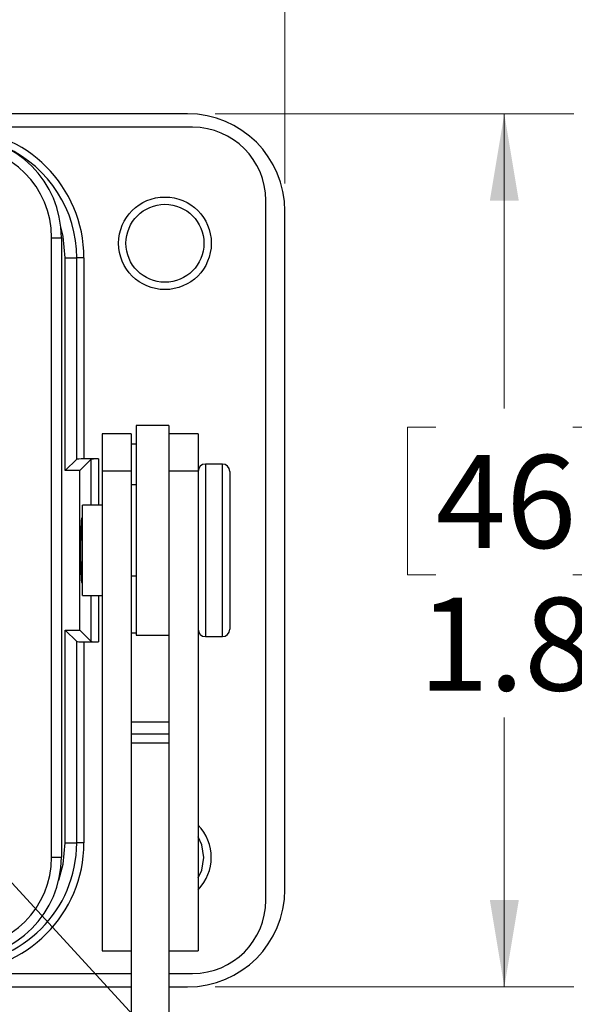
# Model space of a CAD drawing. Units: inches. Extents: x 0.4 to 16.8, y 0.2 to 10.8.
# Drawn here: x 7.5 to 8.5, y 7.3 to 9 of the extents above; entities that cross this region are included whole.
import ezdxf

# ---------------------------------------------------------------- set-up
doc = ezdxf.new("R2010")
doc.units = ezdxf.units.IN
doc.header["$MEASUREMENT"] = 0
doc.layers.add('FORMAT', color=7, linetype='Continuous')
doc.styles.add('SLDTEXTSTYLE0', font='TXT', dxfattribs={"width": 0.75})
doc.dimstyles.new('SLDDIMSTYLE2', dxfattribs={"dimtxt": 0.166667, "dimasz": 0.156, "dimexe": 0, "dimexo": 0.0625, "dimgap": 0.041667, "dimtad": 0, "dimtih": 1, "dimtoh": 1, "dimdec": 1, "dimlfac": 1.142857, "dimrnd": 1e-09, "dimzin": 12, "dimdsep": 46, "dimtxsty": 'SLDTEXTSTYLE0', "dimsah": 1, "dimcen": 0.09, "dimadec": 0, "dimazin": 3, "dimtfac": 1, "dimtdec": 1, "dimtofl": 0, "dimtmove": 0, "dimatfit": 3, "dimfxl": 0, "dimfrac": 2, "dimtolj": 1, "dimtzin": 12, "dimarcsym": 0})
doc.dimstyles.new('SLDDIMSTYLE3', dxfattribs={"dimtxt": 0.18, "dimasz": 0.156, "dimexe": 0, "dimexo": 0.0625, "dimgap": 0, "dimtad": 0, "dimtih": 1, "dimtoh": 1, "dimdec": 0, "dimrnd": 1e-09, "dimzin": 0, "dimdsep": 46, "dimtxsty": 'Standard', "dimsah": 1, "dimcen": 0.09, "dimadec": 0, "dimazin": 0, "dimtfac": 0.156, "dimtdec": 0, "dimtofl": 0, "dimtmove": 0, "dimatfit": 3, "dimfxl": 0, "dimfrac": 2, "dimtolj": 1, "dimtzin": 0, "dimarcsym": 0})

# ---------------------------------------------------------------- blocks, each defined once
blk = doc.blocks.new('_D_5')
at = {"color": 7, "linetype": 'Continuous', "lineweight": 0}
for p, q in [((5.3493, 10.3295), (5.2986, 10.3295)), ((5.2986, 10.3295), (5.2986, 10.0647)), ((5.7187, 10.3295), (5.7694, 10.3295)), ((5.7694, 10.3295), (5.7694, 10.0647)), ((3.1045, 8.7456), (3.1045, 10.211)), ((8.0134, 8.7456), (8.0134, 10.211)), ((3.1045, 10.086), (5.1526, 10.086)), ((8.0134, 10.086), (5.9154, 10.086)), ((5.2986, 10.0647), (5.3493, 10.0647)), ((5.7694, 10.0647), (5.7187, 10.0647))]:
    blk.add_line(p, q, dxfattribs=at)
at = {"color": 7, "linetype": 'Continuous', "lineweight": 18}
for points in [[(3.1045, 10.086), (3.2605, 10.06), (3.2605, 10.112)], [(8.0134, 10.086), (7.8574, 10.112), (7.8574, 10.06)]]:
    blk.add_solid(points, dxfattribs=at)
at = {"color": 7, "linetype": 'Continuous', "lineweight": 18, "char_height": 0.16667, "attachment_point": 1, "style": 'SLDTEXTSTYLE0'}
for s, insert in [('143', (5.3493, 10.2795)), ('5.6', (5.3801, 10.0235))]:
    blk.add_mtext(s, dxfattribs=dict(at, insert=insert))
blk = doc.blocks.new('_D_6')
at = {"color": 7, "linetype": 'Continuous', "lineweight": 0}
for p, q in [((7.8884, 8.8706), (8.5321, 8.8706)), ((8.4071, 8.8706), (8.4071, 8.3417)), ((8.284, 8.3079), (8.2333, 8.3079)), ((8.2333, 8.3079), (8.2333, 8.0431)), ((8.5303, 8.3079), (8.581, 8.3079)), ((8.581, 8.3079), (8.581, 8.0431)), ((8.2333, 8.0431), (8.284, 8.0431)), ((8.581, 8.0431), (8.5303, 8.0431)), ((8.4071, 7.3032), (8.4071, 7.787)), ((7.8884, 7.3032), (8.5321, 7.3032))]:
    blk.add_line(p, q, dxfattribs=at)
at = {"color": 7, "linetype": 'Continuous', "lineweight": 18}
for points in [[(8.4071, 8.8706), (8.3811, 8.7146), (8.4331, 8.7146)], [(8.4071, 7.3032), (8.4331, 7.4592), (8.3811, 7.4592)]]:
    blk.add_solid(points, dxfattribs=at)
at = {"color": 7, "linetype": 'Continuous', "lineweight": 18, "char_height": 0.16667, "attachment_point": 1, "style": 'SLDTEXTSTYLE0'}
for s, insert in [('46', (8.284, 8.2579)), ('1.8', (8.2533, 8.0019))]:
    blk.add_mtext(s, dxfattribs=dict(at, insert=insert))

msp = doc.modelspace()

# ---------------------------------------------------------------- linework, layer by layer
at = {"color": 7, "linetype": 'Continuous', "lineweight": 25}
for p, q in [((7.8384, 8.8706), (6.0721, 8.8706)), ((7.8477, 8.8463), (6.0721, 8.8463)), ((7.979, 7.4587), (7.979, 8.7151)), ((8.0134, 7.4782), (8.0134, 8.6956)), ((7.5947, 8.6482), (7.6122, 8.6482)), ((7.5947, 7.5363), (7.5947, 8.6482)), ((7.6122, 8.6482), (7.6122, 7.5363)), ((7.6191, 8.23), (7.6191, 8.6119)), ((7.6191, 8.6119), (7.6397, 8.6119)), ((7.6397, 8.2505), (7.6397, 8.6119)), ((7.6528, 8.6119), (7.6397, 8.6119)), ((7.6528, 8.6119), (7.6528, 8.251)), ((7.8051, 8.311), (7.7464, 8.311)), ((7.7464, 8.311), (7.7464, 7.9348)), ((7.8051, 8.311), (7.8051, 8.162)), ((7.7377, 8.296), (7.6852, 8.296)), ((7.6852, 8.296), (7.6852, 8.2291)), ((7.7377, 8.296), (7.7377, 8.2291)), ((7.8576, 8.296), (7.8051, 8.296)), ((7.8576, 8.296), (7.8576, 8.2291)), ((7.7464, 8.2777), (7.7377, 8.2777)), ((7.6191, 8.23), (7.6397, 8.2505)), ((7.6454, 8.23), (7.6659, 8.2505)), ((7.6791, 8.251), (7.6528, 8.251)), ((7.6659, 8.1679), (7.6659, 8.2505)), ((7.6791, 8.251), (7.6791, 8.1679)), ((7.9013, 8.2418), (7.8707, 8.2418)), ((7.8707, 8.2418), (7.8707, 7.932)), ((7.9013, 7.932), (7.9013, 8.2418)), ((7.6454, 8.23), (7.6191, 8.23)), ((7.6454, 7.9439), (7.6454, 8.23)), ((7.7377, 8.2291), (7.6852, 8.2291)), ((7.6852, 8.2291), (7.6852, 7.3678)), ((7.7377, 8.2291), (7.7377, 7.6058)), ((7.8576, 8.2291), (7.8051, 8.2291)), ((7.8576, 8.2291), (7.8576, 7.3678)), ((7.9144, 8.2287), (7.9144, 7.9452)), ((7.7464, 8.2047), (7.7377, 8.2047)), ((7.6852, 8.1679), (7.6502, 8.1679)), ((7.6502, 8.006), (7.6502, 8.1679)), ((7.8051, 8.162), (7.8051, 7.6054)), ((7.6502, 8.1451), (7.6487, 8.1451)), ((7.6487, 8.0287), (7.6502, 8.0287)), ((7.7377, 8.0411), (7.7464, 8.0411)), ((7.6502, 8.006), (7.6852, 8.006)), ((7.6659, 7.9233), (7.6659, 8.006)), ((7.6791, 8.006), (7.6791, 7.9229)), ((7.6191, 7.9439), (7.6454, 7.9439)), ((7.6191, 7.5619), (7.6191, 7.9439)), ((7.6191, 7.9439), (7.6397, 7.9233)), ((7.6454, 7.9439), (7.6659, 7.9233)), ((7.7464, 7.9384), (7.7377, 7.9384)), ((7.6397, 7.5619), (7.6397, 7.9233)), ((7.6528, 7.9229), (7.6791, 7.9229)), ((7.6528, 7.9229), (7.6528, 7.5619)), ((7.7464, 7.9348), (7.8051, 7.9348)), ((7.8707, 7.932), (7.9013, 7.932)), ((7.8051, 7.7783), (7.7377, 7.7783)), ((7.8051, 7.7569), (7.7377, 7.7569)), ((7.8051, 7.7407), (7.7377, 7.7407)), ((7.7377, 7.6058), (7.7377, 7.0822)), ((7.8051, 7.6058), (7.8051, 7.0822)), ((7.6191, 7.5619), (7.6397, 7.5619)), ((7.6528, 7.5619), (7.6397, 7.5619)), ((7.5947, 7.5363), (7.6122, 7.5363)), ((7.6852, 7.3678), (7.7377, 7.3678)), ((7.8051, 7.3678), (7.8576, 7.3678)), ((3.3802, 7.3275), (7.7377, 7.3275)), ((7.8051, 7.3275), (7.8477, 7.3275)), ((3.3802, 7.3032), (7.7377, 7.3032)), ((7.8051, 7.3032), (7.8384, 7.3032))]:
    msp.add_line(p, q, dxfattribs=at)
at = {"color": 7, "linetype": 'Continuous', "lineweight": 25, "flags": 128}
for points in [[(7.6191, 8.6119), (7.6153, 8.6505), (7.6112, 8.6675)], [(7.8681, 7.5357), (7.8643, 7.5585), (7.8576, 7.5727)], [(7.6074, 7.4948), (7.6153, 7.5233), (7.6191, 7.5619)], [(7.8576, 7.4988), (7.8643, 7.513), (7.8681, 7.5357)]]:
    msp.add_lwpolyline(points, dxfattribs=at)
at = {"color": 7, "linetype": 'Continuous', "lineweight": 25}
for radius in [0.0831, 0.07]:
    msp.add_circle((7.7981, 8.6381), radius, dxfattribs=at)
for centre, radius, start, end in [((7.8384, 8.6956), 0.175, 0, 90), ((7.4214, 8.6119), 0.2314, 0, 90), ((7.8477, 8.7151), 0.1313, 0, 90), ((7.4306, 8.6482), 0.1816, 0, 90), ((7.4306, 8.6482), 0.1641, 0, 90), ((7.4214, 8.6119), 0.2183, 0, 65.1472), ((7.8707, 8.2287), 0.0131, 90, 180), ((7.9013, 8.2287), 0.0131, 0, 90), ((7.8707, 7.9452), 0.0131, 180, 270), ((7.9013, 7.9452), 0.0131, 270, 0), ((7.7981, 7.5357), 0.0831, 315.6604, 44.3396), ((7.4214, 7.5619), 0.2183, 270, 0), ((7.4214, 7.5619), 0.2314, 270, 0), ((7.4306, 7.5363), 0.1641, 270, 0), ((7.4306, 7.5363), 0.1816, 270, 0), ((7.8384, 7.4782), 0.175, 270, 0), ((7.8477, 7.4587), 0.1313, 270, 0)]:
    msp.add_arc(centre, radius, start, end, dxfattribs=at)
for centre, major_axis, start_param, end_param in [((7.6528, 8.2505), (0.0131, 0), 1.570796, 3.106686), ((7.6791, 8.2505), (0.0131, 0), 1.570796, 3.106686), ((7.6487, 8.0869), (0, 0.0582), 0, 1.570796), ((7.6487, 8.0869), (0, 0.0582), 1.570796, 3.141593), ((7.6528, 7.9233), (0.0131, 0), 3.176499, 4.712389), ((7.6791, 7.9233), (0.0131, 0), 3.176499, 4.712389)]:
    msp.add_ellipse(centre, major_axis=major_axis, ratio=0.034921, start_param=start_param, end_param=end_param, dxfattribs=at)

# ---------------------------------------------------------------- dimensions: what is measured, and where the dimension line sits
at = {"color": 7, "linetype": 'Continuous', "lineweight": 18}
for base, p1, p2, angle, picture, middle in [((8.0134, 10.086), (3.1045, 8.6956), (8.0134, 8.6956), 0, '_D_5', (5.534, 10.086)), ((8.4071, 7.3032), (7.8384, 8.8706), (7.8384, 7.3032), 90, '_D_6', (8.4071, 8.0644))]:
    dim = msp.add_linear_dim(base=base, p1=p1, p2=p2, angle=angle, dimstyle='SLDDIMSTYLE2', dxfattribs=at)
    dim.commit()
    dim.dimension.update_dxf_attribs({"geometry": picture, "text_midpoint": middle, "dimtype": 160})

# ---------------------------------------------------------------- leaders
at = {"layer": 'FORMAT'}
for points in [[(7.1209, 7.9277), (8.2434, 6.7063), (8.4934, 6.7063)], [(6.2868, 7.7588), (8.2434, 5.921), (8.4934, 5.921)]]:
    msp.add_leader(points, dimstyle='SLDDIMSTYLE3', dxfattribs=at)

doc.saveas('drawing.dxf')
